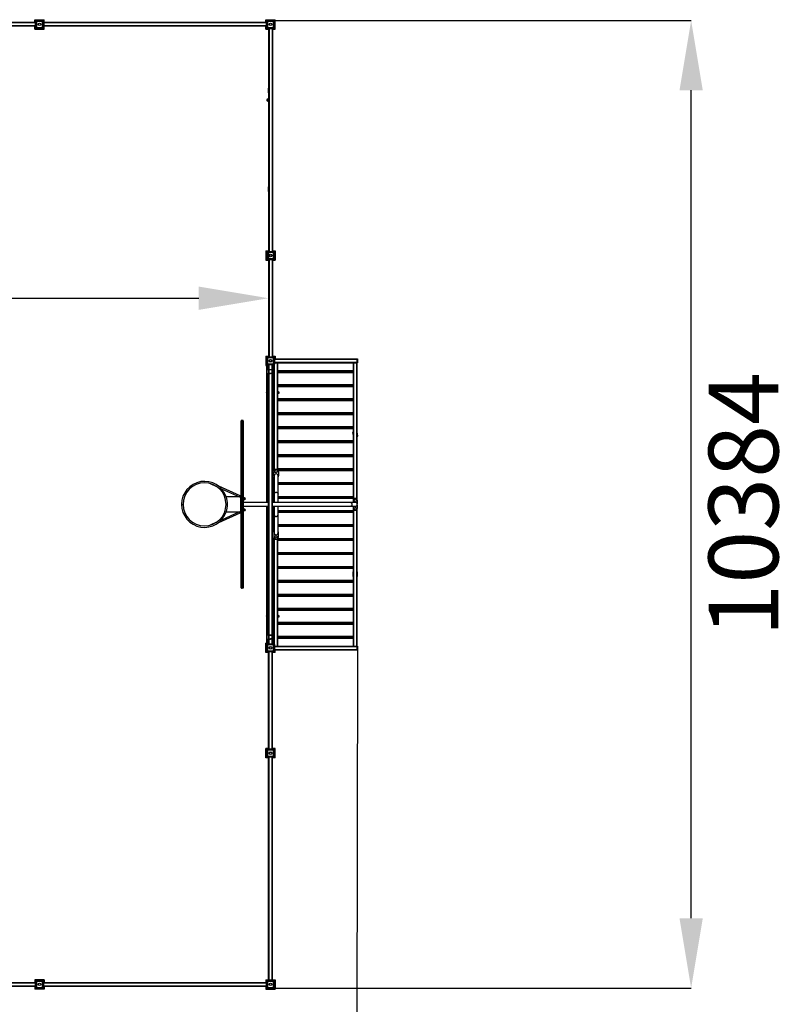
# Model space of a CAD drawing. Units: millimetres. Extents: x 2500 to 50022, y 2888 to 43299.
# Drawn here: x 34359 to 42623, y 32735 to 43299 of the extents above; entities that cross this region are included whole.
import ezdxf

# ---------------------------------------------------------------- set-up
doc = ezdxf.new("R2010")
doc.units = ezdxf.units.MM
doc.header["$LTSCALE"] = 250
doc.header["$PDSIZE"] = -1
doc.linetypes.add('SLD-Сплошная', pattern=[0])
doc.layers.add('ПРИМЕЧАНИЯ', color=7, linetype='SLD-Сплошная')
doc.styles.add('SLDTEXTSTYLE2', font='isocpeui_0.ttf')
doc.dimstyles.new('SLDDIMSTYLE2', dxfattribs={"dimtxt": 750, "dimasz": 750, "dimexe": 0, "dimexo": 0.0625, "dimgap": 187.5, "dimtad": 2, "dimdec": 0, "dimrnd": 1e-09, "dimzin": 12, "dimdsep": 46, "dimtxsty": 'SLDTEXTSTYLE2', "dimsah": 1, "dimcen": 0.09, "dimadec": 0, "dimazin": 3, "dimtfac": 1, "dimtdec": 3, "dimtofl": 0, "dimtmove": 0, "dimatfit": 3, "dimfxl": 1, "dimfrac": 2, "dimtolj": 1, "dimtzin": 12, "dimarcsym": 0})

# ---------------------------------------------------------------- blocks, each defined once
blk = doc.blocks.new('_D_3')
at = {"layer": 'Defpoints', "color": 0, "transparency": 16777216}
for p in [(17232, 40813), (37032, 40813), (37032, 40310)]:
    blk.add_point(p, dxfattribs=at)
at = {"layer": 'ПРИМЕЧАНИЯ', "color": 0, "lineweight": -2, "transparency": 16777216}
for p, q in [((17232, 40813), (17232, 40310)), ((37032, 40813), (37032, 40310)), ((17982, 40310), (36282, 40310))]:
    blk.add_line(p, q, dxfattribs=at)
at = {"layer": 'ПРИМЕЧАНИЯ', "color": 0, "transparency": 16777216}
for points in [[(17982, 40435), (17982, 40185), (17232, 40310)], [(36282, 40435), (36282, 40185), (37032, 40310)]]:
    blk.add_solid(points, dxfattribs=at)
at = {"layer": 'ПРИМЕЧАНИЯ', "color": 0, "transparency": 16777216, "insert": (27132, 40123), "char_height": 750, "attachment_point": 2, "style": 'SLDTEXTSTYLE2'}
blk.add_mtext('\\A1;19800', dxfattribs=at)
blk = doc.blocks.new('*D7')
at = {"layer": 'Defpoints', "color": 0, "transparency": 16777216}
for p in [(16279, 36572), (37985, 36546), (16269, 27964)]:
    blk.add_point(p, dxfattribs=at)
at = {"layer": 'ПРИМЕЧАНИЯ', "color": 0, "lineweight": -2, "transparency": 16777216}
for p, q in [((16279, 36572), (16269, 27964)), ((37985, 36546), (37975, 27938)), ((37225, 27939), (17019, 27963))]:
    blk.add_line(p, q, dxfattribs=at)
at = {"layer": 'ПРИМЕЧАНИЯ', "color": 0, "transparency": 16777216}
for points in [[(17019, 28088), (17019, 27838), (16269, 27964)], [(37225, 28064), (37225, 27814), (37975, 27938)]]:
    blk.add_solid(points, dxfattribs=at)
at = {"layer": 'ПРИМЕЧАНИЯ', "color": 0, "transparency": 16777216, "insert": (27121, 27384), "char_height": 750, "attachment_point": 5, "rotation": 359.9314, "style": 'SLDTEXTSTYLE2'}
blk.add_mtext('\\A1;21706', dxfattribs=at)
blk = doc.blocks.new('*D8')
at = {"layer": 'Defpoints', "color": 0, "transparency": 16777216}
for p in [(37017, 43291), (41569, 43291), (37017, 32907)]:
    blk.add_point(p, dxfattribs=at)
at = {"layer": 'ПРИМЕЧАНИЯ', "color": 0, "lineweight": -2, "transparency": 16777216}
for p, q in [((37017, 43291), (41569, 43291)), ((41569, 33657), (41569, 42541)), ((37017, 32907), (41569, 32907))]:
    blk.add_line(p, q, dxfattribs=at)
at = {"layer": 'ПРИМЕЧАНИЯ', "color": 0, "transparency": 16777216}
for points in [[(41444, 42541), (41694, 42541), (41569, 43291)], [(41444, 33657), (41694, 33657), (41569, 32907)]]:
    blk.add_solid(points, dxfattribs=at)
at = {"layer": 'ПРИМЕЧАНИЯ', "color": 0, "transparency": 16777216, "insert": (42131, 38099), "char_height": 750, "attachment_point": 5, "rotation": 90, "style": 'SLDTEXTSTYLE2'}
blk.add_mtext('\\A1;10384', dxfattribs=at)

msp = doc.modelspace()

# ---------------------------------------------------------------- linework, layer by layer
at = {"color": 7, "linetype": 'SLD-Сплошная', "lineweight": 25}
for p, q in [((34528.4, 43268.6), (32136.4, 43268.6)), ((34528.4, 43264.9), (32136.4, 43264.9)), ((34528.4, 43232.4), (32136.4, 43232.4)), ((34528.4, 43228.6), (32136.4, 43228.6)), ((34522.4, 43298.6), (34622.4, 43298.6)), ((34522.4, 43268.6), (34522.4, 43298.6)), ((34522.4, 43198.6), (34522.4, 43228.6)), ((34528.4, 43273.6), (34530.4, 43273.6)), ((34528.4, 43273.6), (34528.4, 43223.6)), ((34528.4, 43223.6), (34530.4, 43223.6)), ((34530.4, 43213.6), (34530.4, 43283.6)), ((34530.4, 43283.6), (34540.4, 43280.6)), ((34530.4, 43213.6), (34540.4, 43216.6)), ((34540.4, 43280.6), (34537.4, 43290.6)), ((34537.4, 43290.6), (34607.4, 43290.6)), ((34537.4, 43206.6), (34540.4, 43216.6)), ((34540.4, 43280.6), (34540.4, 43216.6)), ((34604.4, 43280.6), (34540.4, 43280.6)), ((34540.4, 43216.6), (34604.4, 43216.6)), ((34604.4, 43280.6), (34607.4, 43290.6)), ((34604.4, 43280.6), (34614.4, 43283.6)), ((34604.4, 43216.6), (34604.4, 43280.6)), ((34604.4, 43216.6), (34614.4, 43213.6)), ((34607.4, 43206.6), (34604.4, 43216.6)), ((34614.4, 43283.6), (34614.4, 43213.6)), ((34614.4, 43273.6), (34616.4, 43273.6)), ((34614.4, 43223.6), (34616.4, 43223.6)), ((34616.4, 43273.6), (34616.4, 43223.6)), ((37008.4, 43268.6), (34616.4, 43268.6)), ((37008.4, 43264.9), (34616.4, 43264.9)), ((37008.4, 43232.4), (34616.4, 43232.4)), ((37008.4, 43228.6), (34616.4, 43228.6)), ((34622.4, 43268.6), (34622.4, 43298.6)), ((34622.4, 43198.6), (34622.4, 43228.6)), ((37002.4, 43298.6), (37102.4, 43298.6)), ((37002.4, 43268.6), (37002.4, 43298.6)), ((37002.4, 43198.6), (37002.4, 43228.6)), ((37008.4, 43273.6), (37008.4, 43223.6)), ((37008.4, 43273.6), (37010.4, 43273.6)), ((37008.4, 43223.6), (37010.4, 43223.6)), ((37010.4, 43213.6), (37010.4, 43283.6)), ((37010.4, 43283.6), (37020.4, 43280.6)), ((37010.4, 43213.6), (37020.4, 43216.6)), ((37020.4, 43280.6), (37017.4, 43290.6)), ((37017.4, 43290.6), (37087.4, 43290.6)), ((37017.4, 43206.6), (37020.4, 43216.6)), ((37020.4, 43280.6), (37020.4, 43216.6)), ((37084.4, 43280.6), (37020.4, 43280.6)), ((37020.4, 43216.6), (37084.4, 43216.6)), ((37084.4, 43280.6), (37087.4, 43290.6)), ((37084.4, 43280.6), (37094.4, 43283.6)), ((37084.4, 43216.6), (37084.4, 43280.6)), ((37084.4, 43216.6), (37094.4, 43213.6)), ((37087.4, 43206.6), (37084.4, 43216.6)), ((37094.4, 43283.6), (37094.4, 43213.6)), ((37102.4, 43198.6), (37102.4, 43298.6)), ((34522.4, 43198.6), (34622.4, 43198.6)), ((34607.4, 43206.6), (34537.4, 43206.6)), ((37002.4, 43198.6), (37032.4, 43198.6)), ((37087.4, 43206.6), (37017.4, 43206.6)), ((37027.4, 43204.6), (37027.4, 43206.6)), ((37027.4, 43204.6), (37077.4, 43204.6)), ((37032.4, 43204.6), (37032.4, 40812.6)), ((37036.2, 43204.6), (37036.2, 40812.6)), ((37068.7, 43204.6), (37068.7, 40812.6)), ((37072.4, 43204.6), (37072.4, 40812.6)), ((37072.4, 43198.6), (37102.4, 43198.6)), ((37077.4, 43204.6), (37077.4, 43206.6)), ((37027.4, 42563.6), (37027.4, 42513.6)), ((37032.4, 42563.6), (37027.4, 42563.6)), ((37027.4, 42513.6), (37032.4, 42513.6)), ((37077.4, 42563.6), (37072.4, 42563.6)), ((37072.4, 42513.6), (37077.4, 42513.6)), ((37077.4, 42513.6), (37077.4, 42563.6)), ((37027.4, 41503.6), (37027.4, 41453.6)), ((37032.4, 41503.6), (37027.4, 41503.6)), ((37027.4, 41453.6), (37032.4, 41453.6)), ((37077.4, 41503.6), (37072.4, 41503.6)), ((37072.4, 41453.6), (37077.4, 41453.6)), ((37077.4, 41453.6), (37077.4, 41503.6)), ((37002.4, 40818.6), (37002.4, 40718.6)), ((37002.4, 40818.6), (37032.4, 40818.6)), ((37010.4, 40733.6), (37010.4, 40803.6)), ((37010.4, 40803.6), (37020.4, 40800.6)), ((37017.4, 40810.6), (37087.4, 40810.6)), ((37017.4, 40810.6), (37020.4, 40800.6)), ((37020.4, 40800.6), (37020.4, 40736.6)), ((37084.4, 40800.6), (37020.4, 40800.6)), ((37027.4, 40810.6), (37027.4, 40812.6)), ((37027.4, 40812.6), (37077.4, 40812.6)), ((37072.4, 40818.6), (37102.4, 40818.6)), ((37077.4, 40810.6), (37077.4, 40812.6)), ((37087.4, 40810.6), (37084.4, 40800.6)), ((37084.4, 40800.6), (37094.4, 40803.6)), ((37084.4, 40736.6), (37084.4, 40800.6)), ((37094.4, 40803.6), (37094.4, 40733.6)), ((37102.4, 40818.6), (37102.4, 40718.6)), ((37002.4, 40718.6), (37032.4, 40718.6)), ((37010.4, 40733.6), (37020.4, 40736.6)), ((37020.4, 40736.6), (37017.4, 40726.6)), ((37087.4, 40726.6), (37017.4, 40726.6)), ((37020.4, 40736.6), (37084.4, 40736.6)), ((37027.4, 40724.6), (37027.4, 40726.6)), ((37027.4, 40724.6), (37077.4, 40724.6)), ((37032.4, 40724.6), (37032.4, 39682.6)), ((37036.2, 40724.6), (37036.2, 39682.6)), ((37068.7, 40724.6), (37068.7, 39682.6)), ((37072.4, 40724.6), (37072.4, 39682.6)), ((37072.4, 40718.6), (37102.4, 40718.6)), ((37077.4, 40724.6), (37077.4, 40726.6)), ((37084.4, 40736.6), (37087.4, 40726.6)), ((37084.4, 40736.6), (37094.4, 40733.6)), ((37002.4, 39688.6), (37032.4, 39688.6)), ((37002.4, 39688.6), (37002.4, 39588.6)), ((37010.4, 39673.6), (37020.4, 39670.6)), ((37010.4, 39603.6), (37010.4, 39673.6)), ((37017.4, 39680.6), (37020.4, 39670.6)), ((37017.4, 39680.6), (37087.4, 39680.6)), ((37020.4, 39670.6), (37020.4, 39606.6)), ((37084.4, 39670.6), (37020.4, 39670.6)), ((37027.4, 39682.6), (37077.4, 39682.6)), ((37027.4, 39680.6), (37027.4, 39682.6)), ((37072.4, 39688.6), (37102.4, 39688.6)), ((37077.4, 39680.6), (37077.4, 39682.6)), ((37087.4, 39680.6), (37084.4, 39670.6)), ((37084.4, 39670.6), (37094.4, 39673.6)), ((37084.4, 39606.6), (37084.4, 39670.6)), ((37094.4, 39673.6), (37094.4, 39603.6)), ((37094.4, 39658.6), (37982.4, 39658.6)), ((37094.4, 39654.9), (37982.4, 39654.9)), ((37094.4, 39622.4), (37982.4, 39622.4)), ((37094.4, 39618.6), (37096.2, 39618.6)), ((37096.2, 39618.6), (37128.7, 39618.6)), ((37096.2, 38467.6), (37096.2, 39618.6)), ((37102.4, 39688.6), (37102.4, 39658.6)), ((37128.7, 39618.6), (37132.4, 39618.6)), ((37128.7, 38467.6), (37128.7, 39618.6)), ((37132.4, 38463.6), (37132.4, 39618.6)), ((37132.4, 39618.6), (37942.4, 39618.6)), ((37942.4, 38142.6), (37942.4, 39618.6)), ((37942.4, 39618.6), (37946.2, 39618.6)), ((37946.2, 39618.6), (37978.7, 39618.6)), ((37946.2, 38154.3), (37946.2, 39618.6)), ((37978.7, 39618.6), (37982.4, 39618.6)), ((37978.7, 38154.3), (37978.7, 39618.6)), ((37980.4, 39651.6), (37980.4, 39625.6)), ((37980.4, 39651.6), (37984.7, 39651.6)), ((37980.4, 39625.6), (37984.7, 39625.6)), ((37982.4, 39658.6), (37984.7, 39658.6)), ((37982.4, 39658.6), (37982.4, 39654.9)), ((37982.4, 39654.9), (37982.4, 39622.4)), ((37982.4, 39622.4), (37982.4, 39618.6)), ((37982.4, 39618.6), (37984.7, 39618.6)), ((37982.4, 38142.6), (37982.4, 39618.6)), ((37984.7, 39658.6), (37984.7, 39651.6)), ((37984.7, 39651.6), (37984.7, 39625.6)), ((37984.7, 39651.6), (37985.4, 39651.6)), ((37984.7, 39625.6), (37984.7, 39618.6)), ((37984.7, 39625.6), (37985.4, 39625.6)), ((37985.4, 39657.9), (37985.4, 39651.6)), ((37985.4, 39651.6), (37985.4, 39625.6)), ((37985.4, 39625.6), (37985.4, 39619.3)), ((37002.4, 39588.6), (37012.4, 39588.6)), ((37010.4, 39603.6), (37020.4, 39606.6)), ((37012.4, 39592.6), (37012.4, 39590.6)), ((37012.4, 39592.6), (37016.2, 39592.6)), ((37012.4, 39590.6), (37016.2, 39590.6)), ((37012.4, 38119.6), (37012.4, 39590.6)), ((37016.2, 39592.6), (37016.2, 39590.6)), ((37016.2, 39592.6), (37027.4, 39592.6)), ((37016.2, 39590.6), (37032.4, 39590.6)), ((37016.2, 38119.6), (37016.2, 39590.6)), ((37020.4, 39606.6), (37017.4, 39596.6)), ((37087.4, 39596.6), (37017.4, 39596.6)), ((37020.4, 39606.6), (37084.4, 39606.6)), ((37027.4, 39596.6), (37027.4, 39594.6)), ((37077.4, 39594.6), (37027.4, 39594.6)), ((37027.4, 39594.6), (37027.4, 39592.6)), ((37027.4, 39592.6), (37032.4, 39592.6)), ((37032.4, 39543.6), (37032.4, 39594.6)), ((37032.4, 39539.9), (37032.4, 39543.6)), ((37036.2, 39543.6), (37032.4, 39543.6)), ((37032.4, 39539.9), (37032.4, 39536.6)), ((37032.4, 39536.6), (37033.1, 39536.6)), ((37032.4, 39536.6), (37032.4, 39510.6)), ((37032.4, 39510.6), (37032.4, 39507.4)), ((37032.4, 39510.6), (37033.1, 39510.6)), ((37033.1, 39536.6), (37033.1, 39510.6)), ((37033.1, 39536.6), (37037.4, 39536.6)), ((37033.1, 39510.6), (37037.4, 39510.6)), ((37036.2, 39543.6), (37036.2, 39594.6)), ((37039.4, 39543.6), (37036.2, 39543.6)), ((37039.4, 39543.6), (37039.4, 39542.9)), ((37065.4, 39543.6), (37039.4, 39543.6)), ((37039.4, 39542.9), (37039.4, 39538.6)), ((37065.4, 39542.9), (37039.4, 39542.9)), ((37068.7, 39543.6), (37065.4, 39543.6)), ((37065.4, 39543.6), (37065.4, 39542.9)), ((37065.4, 39542.9), (37065.4, 39538.6)), ((37071.7, 39536.6), (37067.4, 39536.6)), ((37071.7, 39510.6), (37067.4, 39510.6)), ((37068.7, 39543.6), (37068.7, 39594.6)), ((37072.4, 39543.6), (37068.7, 39543.6)), ((37071.7, 39510.6), (37071.7, 39536.6)), ((37072.4, 39536.6), (37071.7, 39536.6)), ((37072.4, 39510.6), (37071.7, 39510.6)), ((37072.4, 39543.6), (37072.4, 39594.6)), ((37072.4, 39592.6), (37077.4, 39592.6)), ((37072.4, 39590.6), (37088.7, 39590.6)), ((37072.4, 39539.9), (37072.4, 39543.6)), ((37072.4, 39536.6), (37072.4, 39539.9)), ((37072.4, 39510.6), (37072.4, 39536.6)), ((37072.4, 39507.4), (37072.4, 39510.6)), ((37077.4, 39596.6), (37077.4, 39594.6)), ((37077.4, 39594.6), (37077.4, 39592.6)), ((37077.4, 39592.6), (37088.7, 39592.6)), ((37084.4, 39606.6), (37087.4, 39596.6)), ((37084.4, 39606.6), (37094.4, 39603.6)), ((37088.7, 39592.6), (37088.7, 39590.6)), ((37088.7, 39592.6), (37092.4, 39592.6)), ((37088.7, 39590.6), (37092.4, 39590.6)), ((37088.7, 38456.4), (37088.7, 39590.6)), ((37092.4, 38463.6), (37092.4, 39598.7)), ((37092.4, 39592.6), (37092.4, 39590.6)), ((37092.4, 38463.6), (37092.4, 39590.6)), ((37132.4, 39533.6), (37942.4, 39533.6)), ((37132.4, 39530.6), (37942.4, 39530.6)), ((37132.4, 39516.6), (37942.4, 39516.6)), ((37132.4, 39513.6), (37942.4, 39513.6)), ((37032.4, 39503.6), (37032.4, 39507.4)), ((37032.4, 36693.6), (37032.4, 39503.6)), ((37032.4, 39503.6), (37036.2, 39503.6)), ((37036.2, 36693.6), (37036.2, 39503.6)), ((37036.2, 39503.6), (37039.4, 39503.6)), ((37039.4, 39504.3), (37039.4, 39508.6)), ((37039.4, 39504.3), (37052.4, 39504.3)), ((37039.4, 39503.6), (37039.4, 39504.3)), ((37039.4, 39503.6), (37052.4, 39503.6)), ((37052.4, 39504.3), (37052.4, 39508.6)), ((37065.4, 39504.3), (37052.4, 39504.3)), ((37052.4, 39503.6), (37052.4, 39504.3)), ((37065.4, 39503.6), (37052.4, 39503.6)), ((37065.4, 39504.3), (37065.4, 39508.6)), ((37065.4, 39503.6), (37065.4, 39504.3)), ((37065.4, 39503.6), (37068.7, 39503.6)), ((37068.7, 36693.6), (37068.7, 39503.6)), ((37068.7, 39503.6), (37072.4, 39503.6)), ((37072.4, 39503.6), (37072.4, 39507.4)), ((37072.4, 36693.6), (37072.4, 39503.6)), ((37012, 39310.6), (37011.4, 39310.6)), ((37011.4, 39286.6), (37011.4, 39310.6)), ((37012, 39310.6), (37012, 39310.6)), ((37012, 39286.6), (37012, 39310.6)), ((37132.4, 39383.6), (37942.4, 39383.6)), ((37132.4, 39380.6), (37942.4, 39380.6)), ((37132.4, 39366.6), (37942.4, 39366.6)), ((37132.4, 39363.6), (37942.4, 39363.6)), ((37135.1, 39308.4), (37132.4, 39308.4)), ((37135.1, 39304), (37132.4, 39304)), ((37135.9, 39307.1), (37135.1, 39308.4)), ((37135.9, 39306.2), (37135.9, 39307.1)), ((37135.9, 39299.1), (37135.9, 39306.2)), ((37135.9, 39291.5), (37135.9, 39299.1)), ((37138.4, 39306.1), (37136.2, 39306.1)), ((37136.2, 39306.1), (37136.2, 39291.1)), ((37138.4, 39291.1), (37138.4, 39306.1)), ((37011.4, 39286.6), (37012, 39286.6)), ((37012, 39286.6), (37012, 39286.6)), ((37135.1, 39294.2), (37132.4, 39294.2)), ((37135.1, 39288.8), (37132.4, 39288.8)), ((37132.4, 39233.6), (37942.4, 39233.6)), ((37132.4, 39230.6), (37942.4, 39230.6)), ((37132.4, 39216.6), (37942.4, 39216.6)), ((37132.4, 39213.6), (37942.4, 39213.6)), ((37135.1, 39288.8), (37135.3, 39289.1)), ((37135.3, 39289.1), (37135.9, 39290.1)), ((37135.9, 39290.1), (37135.9, 39291.5)), ((37136.2, 39291.1), (37138.4, 39291.1)), ((36737.4, 38978.6), (36737.4, 38993.6)), ((36742.4, 38998.6), (36742.4, 38978.6)), ((36753.4, 38998.6), (36742.4, 38998.6)), ((36753.4, 38978.6), (36753.4, 38998.6)), ((36758.4, 38993.6), (36758.4, 38978.6)), ((37132.4, 39083.6), (37942.4, 39083.6)), ((37132.4, 39080.6), (37942.4, 39080.6)), ((37132.4, 39066.6), (37942.4, 39066.6)), ((37132.4, 39063.6), (37942.4, 39063.6)), ((36737.4, 37218.6), (36737.4, 38978.6)), ((36742.4, 38978.6), (36737.4, 38978.6)), ((36742.4, 38978.6), (36742.4, 37218.6)), ((36753.4, 38978.6), (36742.4, 38978.6)), ((36753.4, 37218.6), (36753.4, 38978.6)), ((36758.4, 38978.6), (36753.4, 38978.6)), ((36758.4, 38978.6), (36758.4, 37218.6)), ((37132.4, 38933.6), (37942.4, 38933.6)), ((37132.4, 38930.6), (37942.4, 38930.6)), ((37132.4, 38916.6), (37942.4, 38916.6)), ((37132.4, 38913.6), (37942.4, 38913.6)), ((37991.7, 38828.8), (37982.4, 38877.1)), ((37132.4, 38783.6), (37942.4, 38783.6)), ((37132.4, 38780.6), (37942.4, 38780.6)), ((37942.4, 38870.2), (37933.1, 38868.5)), ((37933.1, 38868.5), (37942.4, 38820.2)), ((37982.4, 38827), (37991.7, 38828.8)), ((37132.4, 38766.6), (37942.4, 38766.6)), ((37132.4, 38763.6), (37942.4, 38763.6)), ((37132.4, 38633.6), (37942.4, 38633.6)), ((37132.4, 38630.6), (37942.4, 38630.6)), ((37132.4, 38616.6), (37942.4, 38616.6)), ((37132.4, 38613.6), (37942.4, 38613.6)), ((37132.4, 38483.6), (37942.4, 38483.6)), ((37132.4, 38480.6), (37942.4, 38480.6)), ((37132.4, 38466.6), (37942.4, 38466.6)), ((37132.4, 38463.6), (37942.4, 38463.6)), ((37087.4, 38403.6), (37087.4, 38448.6)), ((37088.7, 38119.6), (37088.7, 38395.8)), ((37091.4, 38403.6), (37091.4, 38208.4)), ((37133.4, 38208.4), (37133.4, 38403.6)), ((37137.4, 38448.6), (37137.4, 38403.6)), ((36403.8, 38321.7), (36472.2, 38290.6)), ((36726.3, 38188.3), (36496.4, 38292.8)), ((36524.7, 38266.7), (36718.6, 38178.6)), ((37133.4, 38333.6), (37942.4, 38333.6)), ((37133.4, 38330.6), (37942.4, 38330.6)), ((37133.4, 38316.6), (37942.4, 38316.6)), ((37133.4, 38313.6), (37942.4, 38313.6)), ((36734.4, 38178.6), (36577.4, 38178.6)), ((36734.4, 38018.6), (36734.4, 38178.6)), ((36734.4, 38178.6), (36737.4, 38178.6)), ((36758.4, 38178.6), (36762.4, 38178.6)), ((36758.4, 38168.6), (36762.4, 38168.6)), ((36762.4, 38168.6), (36762.4, 38178.6)), ((36762.4, 38028.6), (36762.4, 38168.6)), ((36764.9, 38166.9), (36762.4, 38166.2)), ((36762.4, 38151), (36764.9, 38150.1)), ((36765.1, 38167.4), (36764.9, 38167.1)), ((36764.9, 38166.9), (36764.9, 38167.1)), ((36764.9, 38161), (36764.9, 38166.9)), ((36764.9, 38152.7), (36764.9, 38161)), ((36764.9, 38150.1), (36764.9, 38152.7)), ((36764.9, 38150.1), (36765.1, 38149.8)), ((36765.3, 38167.9), (36765.1, 38167.4)), ((36765.1, 38149.8), (36765.3, 38149.4)), ((36765.3, 38167.9), (36765.7, 38168.4)), ((36765.3, 38149.4), (36765.7, 38148.9)), ((36772.1, 38168.4), (36765.7, 38168.4)), ((36772.1, 38168.1), (36765.7, 38168.1)), ((36772.1, 38165.7), (36765.7, 38165.7)), ((36772.1, 38156.2), (36765.7, 38156.2)), ((36765.7, 38148.9), (36765.7, 38149.2)), ((36772.1, 38149.2), (36765.7, 38149.2)), ((36772.1, 38148.9), (36765.7, 38148.9)), ((36772.1, 38168.4), (36772.5, 38167.9)), ((36772.1, 38148.9), (36772.5, 38149.4)), ((36772.1, 38149.2), (36772.1, 38148.9)), ((36772.7, 38167.4), (36772.5, 38167.9)), ((36772.5, 38149.4), (36772.7, 38149.8)), ((36772.9, 38167.1), (36772.7, 38167.4)), ((36772.7, 38149.8), (36772.9, 38150.1)), ((36772.9, 38166.9), (36772.9, 38167.1)), ((36772.9, 38161), (36772.9, 38166.9)), ((36772.9, 38152.7), (36772.9, 38161)), ((36772.9, 38150.1), (36772.9, 38152.7)), ((36775.4, 38166.1), (36773.2, 38166.1)), ((36773.2, 38166.1), (36773.2, 38151.1)), ((36773.2, 38151.1), (36775.4, 38151.1)), ((36775.4, 38151.1), (36775.4, 38166.1)), ((37091.4, 38208.4), (37091.4, 38119.6)), ((37133.4, 38119.6), (37133.4, 38208.4)), ((37133.4, 38183.6), (37942.4, 38183.6)), ((37133.4, 38180.6), (37942.4, 38180.6)), ((37133.4, 38166.6), (37942.4, 38166.6)), ((37133.4, 38163.6), (37942.4, 38163.6)), ((37942.4, 38119.6), (37942.4, 38142.6)), ((37982.4, 38142.6), (37982.4, 38105)), ((36096.7, 38098.6), (36112.7, 38098.6)), ((36590.7, 38098.6), (36574.7, 38098.6)), ((37032.4, 38119.6), (36762.4, 38119.6)), ((36762.4, 38077.6), (37032.4, 38077.6)), ((36764.9, 38047.1), (36762.4, 38046.2)), ((36762.4, 38031), (36764.9, 38030.4)), ((36765.1, 38047.4), (36764.9, 38047.1)), ((36764.9, 38044.6), (36764.9, 38047.1)), ((36764.9, 38036.3), (36764.9, 38044.6)), ((36764.9, 38030.4), (36764.9, 38036.3)), ((36765.4, 38047.9), (36765.1, 38047.4)), ((36765.7, 38048.4), (36765.4, 38047.9)), ((36765.7, 38048.1), (36765.7, 38048.4)), ((36772.1, 38048.4), (36765.7, 38048.4)), ((36772.1, 38048.1), (36765.7, 38048.1)), ((36772.1, 38041.1), (36765.7, 38041.1)), ((36772.1, 38031.6), (36765.7, 38031.6)), ((36772.1, 38048.4), (36772.1, 38048.1)), ((36772.4, 38047.9), (36772.1, 38048.4)), ((36772.7, 38047.4), (36772.4, 38047.9)), ((36772.9, 38047.1), (36772.7, 38047.4)), ((36772.9, 38044.6), (36772.9, 38047.1)), ((36772.9, 38036.3), (36772.9, 38044.6)), ((36772.9, 38030.4), (36772.9, 38036.3)), ((36775.4, 38046.1), (36773.2, 38046.1)), ((36773.2, 38046.1), (36773.2, 38031.1)), ((36773.2, 38031.1), (36775.4, 38031.1)), ((36775.4, 38031.1), (36775.4, 38046.1)), ((37012.4, 36606.6), (37012.4, 38077.6)), ((37016.2, 36606.6), (37016.2, 38077.6)), ((37913.4, 38119.6), (37072.4, 38119.6)), ((37072.4, 38077.6), (37913.4, 38077.6)), ((37088.7, 37801.4), (37088.7, 38077.6)), ((37091.4, 38077.6), (37091.4, 37988.8)), ((37133.4, 37988.8), (37133.4, 38077.6)), ((37133.4, 38033.6), (37942.4, 38033.6)), ((37962.4, 38119.6), (37913.4, 38119.6)), ((37913.4, 38077.6), (37962.4, 38077.6)), ((37942.4, 38054.6), (37942.4, 38077.6)), ((37942.4, 36578.6), (37942.4, 38054.6)), ((37946.2, 36578.6), (37946.2, 38043)), ((37978.7, 36578.6), (37978.7, 38043)), ((37982.4, 38092.2), (37982.4, 38054.6)), ((37982.4, 36578.6), (37982.4, 38054.6)), ((36496.4, 37904.5), (36726.3, 38008.9)), ((36718.6, 38018.6), (36524.7, 37930.5)), ((36577.4, 38018.6), (36734.4, 38018.6)), ((36737.4, 38018.6), (36734.4, 38018.6)), ((36758.4, 38028.6), (36762.4, 38028.6)), ((36758.4, 38018.6), (36762.4, 38018.6)), ((36762.4, 38018.6), (36762.4, 38028.6)), ((36764.9, 38030.1), (36764.9, 38030.4)), ((36764.9, 38030.1), (36765.1, 38029.8)), ((36765.1, 38029.8), (36765.4, 38029.3)), ((36765.7, 38028.9), (36765.4, 38029.3)), ((36772.1, 38029.2), (36765.7, 38029.2)), ((36772.1, 38028.9), (36765.7, 38028.9)), ((36772.4, 38029.3), (36772.1, 38028.9)), ((36772.4, 38029.3), (36772.7, 38029.8)), ((36772.7, 38029.8), (36772.9, 38030.1)), ((36772.9, 38030.1), (36772.9, 38030.4)), ((37091.4, 37988.8), (37091.4, 37793.6)), ((37133.4, 38030.6), (37942.4, 38030.6)), ((37133.4, 38016.6), (37942.4, 38016.6)), ((37133.4, 38013.6), (37942.4, 38013.6)), ((37133.4, 37793.6), (37133.4, 37988.8)), ((36472.2, 37906.7), (36403.8, 37875.6)), ((37133.4, 37883.6), (37942.4, 37883.6)), ((37133.4, 37880.6), (37942.4, 37880.6)), ((37133.4, 37866.6), (37942.4, 37866.6)), ((37133.4, 37863.6), (37942.4, 37863.6)), ((37087.4, 37793.6), (37087.4, 37748.6)), ((37088.7, 36606.6), (37088.7, 37740.8)), ((37092.4, 36606.6), (37092.4, 37733.6)), ((37092.4, 36598.5), (37092.4, 37733.6)), ((37096.2, 36578.6), (37096.2, 37729.6)), ((37128.7, 36578.6), (37128.7, 37729.6)), ((37132.4, 36578.6), (37132.4, 37733.6)), ((37132.4, 37733.6), (37942.4, 37733.6)), ((37132.4, 37730.6), (37942.4, 37730.6)), ((37132.4, 37716.6), (37942.4, 37716.6)), ((37137.4, 37748.6), (37137.4, 37793.6)), ((37132.4, 37713.6), (37942.4, 37713.6)), ((37132.4, 37583.6), (37942.4, 37583.6)), ((37132.4, 37580.6), (37942.4, 37580.6)), ((37132.4, 37566.6), (37942.4, 37566.6)), ((37132.4, 37563.6), (37942.4, 37563.6)), ((37132.4, 37433.6), (37942.4, 37433.6)), ((37132.4, 37430.6), (37942.4, 37430.6)), ((37132.4, 37416.6), (37942.4, 37416.6)), ((37132.4, 37413.6), (37942.4, 37413.6)), ((37942.4, 37373.6), (37937.4, 37373.6)), ((37937.4, 37373.6), (37937.4, 37323.6)), ((37937.4, 37323.6), (37942.4, 37323.6)), ((37987.4, 37373.6), (37982.4, 37373.6)), ((37982.4, 37323.6), (37987.4, 37323.6)), ((37987.4, 37323.6), (37987.4, 37373.6)), ((36737.4, 37203.6), (36737.4, 37218.6)), ((36742.4, 37218.6), (36737.4, 37218.6)), ((36742.4, 37218.6), (36742.4, 37198.6)), ((36753.4, 37218.6), (36742.4, 37218.6)), ((36753.4, 37198.6), (36742.4, 37198.6)), ((36753.4, 37198.6), (36753.4, 37218.6)), ((36758.4, 37218.6), (36753.4, 37218.6)), ((36758.4, 37218.6), (36758.4, 37203.6)), ((37132.4, 37283.6), (37942.4, 37283.6)), ((37132.4, 37280.6), (37942.4, 37280.6)), ((37132.4, 37266.6), (37942.4, 37266.6)), ((37132.4, 37263.6), (37942.4, 37263.6)), ((37132.4, 37133.6), (37942.4, 37133.6)), ((37132.4, 37130.6), (37942.4, 37130.6)), ((37132.4, 37116.6), (37942.4, 37116.6)), ((37132.4, 37113.6), (37942.4, 37113.6)), ((37132.4, 36983.6), (37942.4, 36983.6)), ((37132.4, 36980.6), (37942.4, 36980.6)), ((37012, 36910.6), (37011.4, 36910.6)), ((37011.4, 36904.1), (37011.4, 36910.6)), ((37011.4, 36886.6), (37011.4, 36904.1)), ((37011.4, 36886.6), (37012, 36886.6)), ((37012, 36910.6), (37012, 36910.6)), ((37012, 36904.1), (37012, 36910.6)), ((37012, 36886.6), (37012, 36904.1)), ((37012, 36886.6), (37012, 36886.6)), ((37132.4, 36966.6), (37942.4, 36966.6)), ((37132.4, 36963.6), (37942.4, 36963.6)), ((37135.1, 36908.4), (37132.4, 36908.4)), ((37135.1, 36903.1), (37132.4, 36903.1)), ((37135.1, 36893.3), (37132.4, 36893.3)), ((37135.1, 36888.8), (37132.4, 36888.8)), ((37135.3, 36908.2), (37135.1, 36908.4)), ((37135.1, 36888.8), (37135.9, 36890.1)), ((37135.9, 36907.1), (37135.3, 36908.2)), ((37135.9, 36905.8), (37135.9, 36907.1)), ((37135.9, 36898.2), (37135.9, 36905.8)), ((37135.9, 36891.1), (37135.9, 36898.2)), ((37135.9, 36890.1), (37135.9, 36891.1)), ((37138.4, 36906.1), (37136.2, 36906.1)), ((37136.2, 36906.1), (37136.2, 36891.1)), ((37136.2, 36891.1), (37138.4, 36891.1)), ((37138.4, 36891.1), (37138.4, 36906.1)), ((37132.4, 36833.6), (37942.4, 36833.6)), ((37132.4, 36830.6), (37942.4, 36830.6)), ((37132.4, 36816.6), (37942.4, 36816.6)), ((37132.4, 36813.6), (37942.4, 36813.6)), ((37032.4, 36689.9), (37032.4, 36693.6)), ((37036.2, 36693.6), (37032.4, 36693.6)), ((37032.4, 36689.9), (37032.4, 36686.6)), ((37032.4, 36686.6), (37033.1, 36686.6)), ((37032.4, 36686.6), (37032.4, 36660.6)), ((37032.4, 36660.6), (37032.4, 36657.4)), ((37032.4, 36660.6), (37033.1, 36660.6)), ((37033.1, 36686.6), (37033.1, 36660.6)), ((37033.1, 36686.6), (37037.4, 36686.6)), ((37033.1, 36660.6), (37037.4, 36660.6)), ((37039.4, 36693.6), (37036.2, 36693.6)), ((37039.4, 36693.6), (37039.4, 36692.9)), ((37065.4, 36693.6), (37039.4, 36693.6)), ((37039.4, 36692.9), (37039.4, 36688.6)), ((37065.4, 36692.9), (37039.4, 36692.9)), ((37039.4, 36654.3), (37039.4, 36658.6)), ((37052.4, 36654.3), (37052.4, 36658.6)), ((37068.7, 36693.6), (37065.4, 36693.6)), ((37065.4, 36693.6), (37065.4, 36692.9)), ((37065.4, 36692.9), (37065.4, 36688.6)), ((37065.4, 36654.3), (37065.4, 36658.6)), ((37071.7, 36686.6), (37067.4, 36686.6)), ((37071.7, 36660.6), (37067.4, 36660.6)), ((37072.4, 36693.6), (37068.7, 36693.6)), ((37071.7, 36660.6), (37071.7, 36686.6)), ((37072.4, 36686.6), (37071.7, 36686.6)), ((37072.4, 36660.6), (37071.7, 36660.6)), ((37072.4, 36689.9), (37072.4, 36693.6)), ((37072.4, 36686.6), (37072.4, 36689.9)), ((37072.4, 36660.6), (37072.4, 36686.6)), ((37072.4, 36657.4), (37072.4, 36660.6)), ((37132.4, 36683.6), (37942.4, 36683.6)), ((37132.4, 36680.6), (37942.4, 36680.6)), ((37132.4, 36666.6), (37942.4, 36666.6)), ((37132.4, 36663.6), (37942.4, 36663.6)), ((37002.4, 36508.6), (37002.4, 36608.6)), ((37012.4, 36608.6), (37002.4, 36608.6)), ((37010.4, 36523.6), (37010.4, 36593.6)), ((37020.4, 36590.6), (37010.4, 36593.6)), ((37012.4, 36606.6), (37012.4, 36604.6)), ((37012.4, 36606.6), (37016.2, 36606.6)), ((37012.4, 36604.6), (37016.2, 36604.6)), ((37016.2, 36606.6), (37016.2, 36604.6)), ((37016.2, 36606.6), (37032.4, 36606.6)), ((37016.2, 36604.6), (37027.4, 36604.6)), ((37020.4, 36590.6), (37017.4, 36600.6)), ((37017.4, 36600.6), (37087.4, 36600.6)), ((37020.4, 36590.6), (37020.4, 36526.6)), ((37084.4, 36590.6), (37020.4, 36590.6)), ((37027.4, 36604.6), (37027.4, 36602.6)), ((37027.4, 36604.6), (37032.4, 36604.6)), ((37027.4, 36602.6), (37077.4, 36602.6)), ((37027.4, 36600.6), (37027.4, 36602.6)), ((37032.4, 36653.6), (37032.4, 36657.4)), ((37032.4, 36602.6), (37032.4, 36653.6)), ((37032.4, 36653.6), (37036.2, 36653.6)), ((37036.2, 36602.6), (37036.2, 36653.6)), ((37036.2, 36653.6), (37039.4, 36653.6)), ((37039.4, 36654.3), (37052.4, 36654.3)), ((37039.4, 36653.6), (37039.4, 36654.3)), ((37039.4, 36653.6), (37052.4, 36653.6)), ((37065.4, 36654.3), (37052.4, 36654.3)), ((37052.4, 36653.6), (37052.4, 36654.3)), ((37065.4, 36653.6), (37052.4, 36653.6)), ((37065.4, 36653.6), (37065.4, 36654.3)), ((37065.4, 36653.6), (37068.7, 36653.6)), ((37068.7, 36602.6), (37068.7, 36653.6)), ((37068.7, 36653.6), (37072.4, 36653.6)), ((37072.4, 36653.6), (37072.4, 36657.4)), ((37072.4, 36602.6), (37072.4, 36653.6)), ((37072.4, 36606.6), (37088.7, 36606.6)), ((37072.4, 36604.6), (37077.4, 36604.6)), ((37077.4, 36604.6), (37088.7, 36604.6)), ((37077.4, 36604.6), (37077.4, 36602.6)), ((37077.4, 36600.6), (37077.4, 36602.6)), ((37084.4, 36590.6), (37087.4, 36600.6)), ((37094.4, 36593.6), (37084.4, 36590.6)), ((37084.4, 36526.6), (37084.4, 36590.6)), ((37088.7, 36606.6), (37088.7, 36604.6)), ((37088.7, 36606.6), (37092.4, 36606.6)), ((37088.7, 36604.6), (37092.4, 36604.6)), ((37092.4, 36606.6), (37092.4, 36604.6)), ((37094.4, 36593.6), (37094.4, 36523.6)), ((37096.2, 36578.6), (37094.4, 36578.6)), ((37094.4, 36574.9), (37982.4, 36574.9)), ((37096.2, 36578.6), (37128.7, 36578.6)), ((37132.4, 36578.6), (37128.7, 36578.6)), ((37132.4, 36578.6), (37942.4, 36578.6)), ((37946.2, 36578.6), (37942.4, 36578.6)), ((37946.2, 36578.6), (37978.7, 36578.6)), ((37982.4, 36578.6), (37978.7, 36578.6)), ((37980.4, 36571.6), (37984.7, 36571.6)), ((37980.4, 36571.6), (37980.4, 36545.6)), ((37982.4, 36578.6), (37984.7, 36578.6)), ((37982.4, 36578.6), (37982.4, 36574.9)), ((37982.4, 36574.9), (37982.4, 36542.4)), ((37984.7, 36578.6), (37984.7, 36571.6)), ((37984.7, 36571.6), (37984.7, 36545.6)), ((37984.7, 36571.6), (37985.4, 36571.6)), ((37985.4, 36577.9), (37985.4, 36571.6)), ((37985.4, 36571.6), (37985.4, 36545.6)), ((37032.4, 36508.6), (37002.4, 36508.6)), ((37020.4, 36526.6), (37010.4, 36523.6)), ((37017.4, 36516.6), (37020.4, 36526.6)), ((37087.4, 36516.6), (37017.4, 36516.6)), ((37020.4, 36526.6), (37084.4, 36526.6)), ((37027.4, 36516.6), (37027.4, 36514.6)), ((37077.4, 36514.6), (37027.4, 36514.6)), ((37032.4, 35472.6), (37032.4, 36514.6)), ((37036.2, 35472.6), (37036.2, 36514.6)), ((37068.7, 35472.6), (37068.7, 36514.6)), ((37072.4, 35472.6), (37072.4, 36514.6)), ((37102.4, 36508.6), (37072.4, 36508.6)), ((37077.4, 36516.6), (37077.4, 36514.6)), ((37094.4, 36523.6), (37084.4, 36526.6)), ((37087.4, 36516.6), (37084.4, 36526.6)), ((37094.4, 36542.4), (37982.4, 36542.4)), ((37094.4, 36538.6), (37982.4, 36538.6)), ((37102.4, 36508.6), (37102.4, 36538.6)), ((37980.4, 36545.6), (37984.7, 36545.6)), ((37982.4, 36542.4), (37982.4, 36538.6)), ((37982.4, 36538.6), (37984.7, 36538.6)), ((37984.7, 36545.6), (37984.7, 36538.6)), ((37984.7, 36545.6), (37985.4, 36545.6)), ((37985.4, 36545.6), (37985.4, 36539.3)), ((37032.4, 35478.6), (37002.4, 35478.6)), ((37002.4, 35378.6), (37002.4, 35478.6)), ((37010.4, 35393.6), (37010.4, 35463.6)), ((37020.4, 35460.6), (37010.4, 35463.6)), ((37020.4, 35396.6), (37010.4, 35393.6)), ((37020.4, 35460.6), (37017.4, 35470.6)), ((37017.4, 35470.6), (37087.4, 35470.6)), ((37017.4, 35386.6), (37020.4, 35396.6)), ((37020.4, 35460.6), (37020.4, 35396.6)), ((37084.4, 35460.6), (37020.4, 35460.6)), ((37020.4, 35396.6), (37084.4, 35396.6)), ((37027.4, 35472.6), (37027.4, 35470.6)), ((37077.4, 35472.6), (37027.4, 35472.6)), ((37102.4, 35478.6), (37072.4, 35478.6)), ((37077.4, 35472.6), (37077.4, 35470.6)), ((37084.4, 35460.6), (37087.4, 35470.6)), ((37094.4, 35463.6), (37084.4, 35460.6)), ((37084.4, 35396.6), (37084.4, 35460.6)), ((37094.4, 35393.6), (37084.4, 35396.6)), ((37087.4, 35386.6), (37084.4, 35396.6)), ((37094.4, 35463.6), (37094.4, 35393.6)), ((37102.4, 35378.6), (37102.4, 35478.6)), ((37032.4, 35378.6), (37002.4, 35378.6)), ((37087.4, 35386.6), (37017.4, 35386.6)), ((37027.4, 35386.6), (37027.4, 35384.6)), ((37077.4, 35384.6), (37027.4, 35384.6)), ((37032.4, 32992.6), (37032.4, 35384.6)), ((37036.2, 32992.6), (37036.2, 35384.6)), ((37068.7, 32992.6), (37068.7, 35384.6)), ((37072.4, 32992.6), (37072.4, 35384.6)), ((37102.4, 35378.6), (37072.4, 35378.6)), ((37077.4, 35386.6), (37077.4, 35384.6)), ((32136.4, 32968.6), (34528.4, 32968.6)), ((32136.4, 32964.9), (34528.4, 32964.9)), ((34522.4, 32998.6), (34522.4, 32968.6)), ((34622.4, 32998.6), (34522.4, 32998.6)), ((34530.4, 32973.6), (34528.4, 32973.6)), ((34528.4, 32923.6), (34528.4, 32973.6)), ((34540.4, 32980.6), (34530.4, 32983.6)), ((34530.4, 32913.6), (34530.4, 32983.6)), ((34537.4, 32990.6), (34540.4, 32980.6)), ((34537.4, 32990.6), (34607.4, 32990.6)), ((34604.4, 32980.6), (34540.4, 32980.6)), ((34540.4, 32980.6), (34540.4, 32916.6)), ((34607.4, 32990.6), (34604.4, 32980.6)), ((34614.4, 32983.6), (34604.4, 32980.6)), ((34604.4, 32916.6), (34604.4, 32980.6)), ((34614.4, 32983.6), (34614.4, 32913.6)), ((34616.4, 32973.6), (34614.4, 32973.6)), ((34616.4, 32923.6), (34616.4, 32973.6)), ((34616.4, 32968.6), (37008.4, 32968.6)), ((34616.4, 32964.9), (37008.4, 32964.9)), ((34622.4, 32998.6), (34622.4, 32968.6)), ((37002.4, 32998.6), (37032.4, 32998.6)), ((37002.4, 32998.6), (37002.4, 32968.6)), ((37010.4, 32973.6), (37008.4, 32973.6)), ((37008.4, 32923.6), (37008.4, 32973.6)), ((37010.4, 32983.6), (37020.4, 32980.6)), ((37010.4, 32913.6), (37010.4, 32983.6)), ((37017.4, 32990.6), (37020.4, 32980.6)), ((37017.4, 32990.6), (37087.4, 32990.6)), ((37020.4, 32980.6), (37020.4, 32916.6)), ((37084.4, 32980.6), (37020.4, 32980.6)), ((37027.4, 32992.6), (37027.4, 32990.6)), ((37077.4, 32992.6), (37027.4, 32992.6)), ((37072.4, 32998.6), (37102.4, 32998.6)), ((37077.4, 32992.6), (37077.4, 32990.6)), ((37087.4, 32990.6), (37084.4, 32980.6)), ((37084.4, 32980.6), (37094.4, 32983.6)), ((37084.4, 32916.6), (37084.4, 32980.6)), ((37094.4, 32983.6), (37094.4, 32913.6)), ((37102.4, 32998.6), (37102.4, 32898.6)), ((32136.4, 32932.4), (34528.4, 32932.4)), ((32136.4, 32928.6), (34528.4, 32928.6)), ((34522.4, 32928.6), (34522.4, 32898.6)), ((34622.4, 32898.6), (34522.4, 32898.6)), ((34530.4, 32923.6), (34528.4, 32923.6)), ((34540.4, 32916.6), (34530.4, 32913.6)), ((34540.4, 32916.6), (34537.4, 32906.6)), ((34607.4, 32906.6), (34537.4, 32906.6)), ((34540.4, 32916.6), (34604.4, 32916.6)), ((34614.4, 32913.6), (34604.4, 32916.6)), ((34604.4, 32916.6), (34607.4, 32906.6)), ((34616.4, 32923.6), (34614.4, 32923.6)), ((34616.4, 32932.4), (37008.4, 32932.4)), ((34616.4, 32928.6), (37008.4, 32928.6)), ((34622.4, 32928.6), (34622.4, 32898.6)), ((37002.4, 32928.6), (37002.4, 32898.6)), ((37002.4, 32898.6), (37102.4, 32898.6)), ((37010.4, 32923.6), (37008.4, 32923.6)), ((37010.4, 32913.6), (37020.4, 32916.6)), ((37020.4, 32916.6), (37017.4, 32906.6)), ((37087.4, 32906.6), (37017.4, 32906.6)), ((37020.4, 32916.6), (37084.4, 32916.6)), ((37084.4, 32916.6), (37087.4, 32906.6)), ((37084.4, 32916.6), (37094.4, 32913.6))]:
    msp.add_line(p, q, dxfattribs=at)
at = {"color": 7, "linetype": 'SLD-Сплошная', "lineweight": 25, "flags": 128}
for points in [[(37135.9, 39306.2), (37135.4, 39307.9), (37135.1, 39308.4)], [(37135.1, 39304), (37135.8, 39305.6), (37135.9, 39306.2)], [(37135.1, 39304), (37135.7, 39301.6), (37135.9, 39299.1)], [(37135.1, 39294.2), (37135.7, 39292.9), (37135.9, 39291.5)], [(36723.8, 38178.6), (36723.9, 38178.8), (36724.7, 38179.9), (36725.5, 38181.1), (36726.1, 38182.5), (36726.6, 38183.9), (36726.9, 38185.2), (36727, 38186.4), (36726.9, 38187.3), (36726.6, 38188), (36726.3, 38188.3)], [(36765.7, 38165.7), (36765.1, 38166.3), (36764.9, 38166.9)], [(36765.7, 38165.7), (36765.4, 38164.6), (36764.9, 38161)], [(36764.9, 38161), (36765, 38159.7), (36765.7, 38156.2)], [(36765.7, 38149.2), (36765.1, 38150.9), (36764.9, 38152.7)], [(36765.1, 38149.8), (36765.1, 38149.7), (36765.7, 38149.2)], [(36772.1, 38168.1), (36772.7, 38167.5), (36772.9, 38166.9)], [(36772.9, 38161), (36772.4, 38164.6), (36772.1, 38165.7)], [(36772.1, 38156.2), (36772.8, 38159.7), (36772.9, 38161)], [(36772.1, 38156.2), (36772.7, 38154.5), (36772.9, 38152.7)], [(36772.1, 38149.2), (36772.7, 38149.8), (36772.7, 38149.8)], [(37091.4, 38208.4), (37091.6, 38211), (37092.1, 38213.6), (37093, 38216.1), (37094.2, 38218.4), (37095.7, 38220.6), (37097.6, 38222.6), (37099.6, 38224.3), (37101.9, 38225.8), (37104.4, 38226.9), (37107, 38227.8), (37109.7, 38228.3), (37112.4, 38228.5), (37115.1, 38228.3), (37117.8, 38227.8), (37120.4, 38226.9), (37122.9, 38225.8), (37125.2, 38224.3), (37127.3, 38222.6), (37129.1, 38220.6), (37130.6, 38218.4), (37131.8, 38216.1), (37132.7, 38213.6), (37133.2, 38211), (37133.4, 38208.4)], [(36765.7, 38041.1), (36765.1, 38042.8), (36764.9, 38044.6)], [(36765.7, 38041.1), (36765.4, 38040), (36764.9, 38036.3)], [(36764.9, 38036.3), (36765, 38035.1), (36765.7, 38031.6)], [(36765.7, 38048.1), (36765.1, 38047.5), (36765.1, 38047.4)], [(36772.1, 38048.1), (36772.7, 38046.4), (36772.9, 38044.6)], [(36772.7, 38047.4), (36772.7, 38047.5), (36772.1, 38048.1)], [(36772.9, 38036.3), (36772.4, 38040), (36772.1, 38041.1)], [(36772.1, 38031.6), (36772.8, 38035.1), (36772.9, 38036.3)], [(36772.1, 38031.6), (36772.7, 38031), (36772.9, 38030.4)], [(37913.4, 38119.6), (37914.9, 38119.4), (37916.5, 38118.9), (37918, 38118), (37919.4, 38116.8), (37920.7, 38115.3), (37921.9, 38113.5), (37922.9, 38111.4), (37923.8, 38109.1), (37924.5, 38106.7), (37925, 38104.1), (37925.3, 38101.4), (37925.4, 38098.6), (37925.3, 38095.9), (37925, 38093.2), (37924.5, 38090.6), (37923.8, 38088.1), (37922.9, 38085.8), (37921.9, 38083.8), (37920.7, 38082), (37919.4, 38080.4), (37918, 38079.2), (37916.5, 38078.3), (37914.9, 38077.8), (37913.4, 38077.6), (37913.4, 38077.6)], [(36723.8, 38018.6), (36723.9, 38018.4), (36724.7, 38017.4), (36725.5, 38016.1), (36726.1, 38014.7), (36726.6, 38013.3), (36726.9, 38012), (36727, 38010.8), (36726.9, 38009.9), (36726.6, 38009.2), (36726.3, 38008.9)], [(36765.7, 38029.2), (36765.1, 38029.8), (36764.9, 38030.4)], [(37091.4, 37988.8), (37091.6, 37986.2), (37092.1, 37983.6), (37093, 37981.2), (37094.2, 37978.8), (37095.7, 37976.6), (37097.6, 37974.7), (37099.6, 37972.9), (37101.9, 37971.5), (37104.4, 37970.3), (37107, 37969.5), (37109.7, 37969), (37112.4, 37968.8), (37115.1, 37969), (37117.8, 37969.5), (37120.4, 37970.3), (37122.9, 37971.5), (37125.2, 37972.9), (37127.3, 37974.7), (37129.1, 37976.6), (37130.6, 37978.8), (37131.8, 37981.2), (37132.7, 37983.6), (37133.2, 37986.2), (37133.4, 37988.8)], [(37135.1, 36908.4), (37135.7, 36907.1), (37135.9, 36905.8)], [(37135.1, 36903.1), (37135.7, 36900.7), (37135.9, 36898.2)], [(37135.9, 36891.1), (37135.4, 36892.8), (37135.1, 36893.3)], [(37135.1, 36888.8), (37135.8, 36890.5), (37135.9, 36891.1)]]:
    msp.add_lwpolyline(points, dxfattribs=at)
at = {"color": 7, "linetype": 'SLD-Сплошная', "lineweight": 25}
for centre, radius in [((34572.4, 43248.6), 13.9), ((34572.4, 43248.6), 12.4), ((37052.4, 43248.6), 13.9), ((37052.4, 43248.6), 12.4), ((37022.4, 42436.6), 7), ((37022.4, 42436.6), 6), ((37052.4, 40768.6), 13.9), ((37052.4, 40768.6), 12.4), ((37052.4, 39638.6), 13.9), ((37052.4, 39638.6), 12.4), ((37112.4, 38448.6), 12), ((37962.4, 38142.6), 12), ((37962.4, 38054.6), 12), ((37112.4, 37748.6), 12), ((37052.4, 36558.6), 13.9), ((37052.4, 36558.6), 12.4), ((37052.4, 35428.6), 13.9), ((37052.4, 35428.6), 12.4), ((34572.4, 32948.6), 13.9), ((34572.4, 32948.6), 12.4), ((37052.4, 32948.6), 13.9), ((37052.4, 32948.6), 12.4)]:
    msp.add_circle(centre, radius, dxfattribs=at)
for centre, radius, start, end in [((34537.4, 43283.6), 7, 90, 180), ((34537.4, 43213.6), 7, 180, 270), ((34607.4, 43283.6), 7, 0, 90), ((34607.4, 43213.6), 7, 270, 0), ((37017.4, 43283.6), 7, 90, 180), ((37017.4, 43213.6), 7, 180, 270), ((37087.4, 43283.6), 7, 0, 90), ((37087.4, 43213.6), 7, 270, 0), ((37052.4, 42538.6), 21, 162.24721, 197.75279), ((37052.4, 42538.6), 21, 342.24721, 17.75279), ((37022.4, 42436.6), 11, 171.10401, 335.38002), ((37022.4, 42436.6), 11, 24.61998, 171.10401), ((37052.4, 41478.6), 21, 162.24721, 197.75279), ((37052.4, 41478.6), 21, 342.24721, 17.75279), ((37017.4, 40803.6), 7, 90, 180), ((37087.4, 40803.6), 7, 0, 90), ((37017.4, 40733.6), 7, 180, 270), ((37087.4, 40733.6), 7, 270, 0), ((37023.9, 39638.6), 17.3, 141.29611, 218.70389), ((37017.4, 39673.6), 7, 90, 180), ((37087.4, 39673.6), 7, 0, 90), ((37984.7, 39657.9), 0.7, 0, 90), ((37984.7, 39619.3), 0.7, 270, 0), ((37017.4, 39603.6), 7, 180, 270), ((37036.2, 39539.9), 3.75, 90, 180), ((37039.4, 39536.6), 7, 90, 180), ((37039.4, 39510.6), 7, 180, 270), ((37039.4, 39536.6), 6.3, 90, 180), ((37039.4, 39510.6), 6.3, 180, 270), ((37065.4, 39536.6), 7, 0, 90), ((37065.4, 39536.6), 6.3, 0, 90), ((37065.4, 39510.6), 6.3, 270, 0), ((37065.4, 39510.6), 7, 270, 0), ((37068.7, 39539.9), 3.75, 0, 90), ((37087.4, 39603.6), 7, 270, 0), ((37036.2, 39507.4), 3.75, 180, 270), ((37068.7, 39507.4), 3.75, 270, 0), ((37023.9, 39298.6), 17.3, 136.09127, 223.90873), ((37119, 39299.2), 16.9, 342.77957, 359.60853), ((37136.1, 39306.4), 0.25, 221.99666, 284.88123), ((37138.4, 39298.6), 7.5, 270, 90), ((37130.5, 39291.6), 5.44, 329.35399, 358.9419), ((37136.2, 39290.9), 0.25, 90, 180), ((36742.4, 38993.6), 5, 90, 180), ((36753.4, 38993.6), 5, 0, 90), ((37962.4, 38848.6), 21, 162.24721, 197.75279), ((37962.4, 38848.6), 21, 342.24721, 17.75279), ((37112.4, 38448.6), 25, 0, 180), ((37112.4, 38403.6), 25, 180, 212.85988), ((37112.4, 38403.6), 25, 327.14012, 0), ((36343.7, 38098.6), 247, 18.89814, 180), ((36343.7, 38098.6), 231, 90, 180), ((36343.7, 38098.6), 231, 0, 90), ((36343.7, 38098.6), 247, 341.10186, 18.89814), ((36719.6, 38174.5), 15.4, 15.7082, 64.32504), ((36766.4, 38166.7), 1.54, 120.15358, 174.75843), ((36774, 38152.6), 9.06, 156.36414, 179.34994), ((36771.4, 38167), 1.54, 300.15358, 354.75843), ((36763.8, 38152.8), 9.06, 336.36414, 359.34994), ((36773.2, 38166.4), 0.25, 180, 270), ((36773.2, 38150.9), 0.25, 90, 180), ((36775.4, 38158.6), 7.5, 270, 90), ((37962.4, 38142.6), 20, 0, 180), ((36343.7, 38098.6), 247, 180, 341.10186), ((36343.7, 38098.6), 231, 180, 0), ((36773.9, 38044.5), 8.95, 156.22129, 179.34306), ((36766.5, 38030.2), 1.59, 121.22499, 175.01532), ((36764, 38044.7), 8.95, 336.22129, 359.34306), ((36773.2, 38046.4), 0.25, 180, 270), ((36773.2, 38030.9), 0.25, 90, 180), ((36775.4, 38038.6), 7.5, 270, 90), ((37962.4, 38054.6), 20, 180, 0), ((37962.4, 38098.6), 21, 270, 90), ((36719.8, 38022.6), 15.1, 295.25862, 344.70814), ((36771.3, 38030.5), 1.59, 301.22499, 355.01532), ((37112.4, 37793.6), 25, 147.14012, 180), ((37112.4, 37748.6), 25, 180, 0), ((37112.4, 37793.6), 25, 0, 32.85988), ((37962.4, 37348.6), 21, 162.24721, 197.75279), ((37962.4, 37348.6), 21, 342.24721, 17.75279), ((36742.4, 37203.6), 5, 180, 270), ((36753.4, 37203.6), 5, 270, 0), ((37023.9, 36898.6), 17.3, 136.09127, 223.90873), ((37130.6, 36905.9), 5.34, 329.06873, 358.92193), ((37118.9, 36898.3), 17, 342.78496, 359.60871), ((37136.2, 36906.4), 0.25, 180, 270), ((37136.1, 36890.9), 0.25, 70.47117, 131.7375), ((37138.4, 36898.6), 7.5, 270, 90), ((37036.2, 36689.9), 3.75, 90, 180), ((37039.4, 36686.6), 7, 90, 180), ((37039.4, 36660.6), 7, 180, 270), ((37039.4, 36686.6), 6.3, 90, 180), ((37039.4, 36660.6), 6.3, 180, 270), ((37065.4, 36686.6), 7, 0, 90), ((37065.4, 36686.6), 6.3, 0, 90), ((37065.4, 36660.6), 6.3, 270, 0), ((37065.4, 36660.6), 7, 270, 0), ((37068.7, 36689.9), 3.75, 0, 90), ((37023.9, 36558.6), 17.3, 141.29611, 218.70389), ((37017.4, 36593.6), 7, 90, 180), ((37036.2, 36657.4), 3.75, 180, 270), ((37068.7, 36657.4), 3.75, 270, 0), ((37087.4, 36593.6), 7, 0, 90), ((37984.7, 36577.9), 0.7, 0, 90), ((37017.4, 36523.6), 7, 180, 270), ((37087.4, 36523.6), 7, 270, 0), ((37984.7, 36539.3), 0.7, 270, 0), ((37017.4, 35463.6), 7, 90, 180), ((37017.4, 35393.6), 7, 180, 270), ((37087.4, 35463.6), 7, 0, 90), ((37087.4, 35393.6), 7, 270, 0), ((34537.4, 32983.6), 7, 90, 180), ((34607.4, 32983.6), 7, 0, 90), ((37017.4, 32983.6), 7, 90, 180), ((37087.4, 32983.6), 7, 0, 90), ((34537.4, 32913.6), 7, 180, 270), ((34607.4, 32913.6), 7, 270, 0), ((37017.4, 32913.6), 7, 180, 270), ((37087.4, 32913.6), 7, 270, 0)]:
    msp.add_arc(centre, radius, start, end, dxfattribs=at)
for centre, start_param, end_param in [((37112.4, 38403.6), 1.5707963, 4.712389), ((37112.4, 37793.6), 4.712389, 6.2831853), ((37112.4, 37793.6), 0, 1.5707963)]:
    msp.add_ellipse(centre, major_axis=(0, -22), ratio=0.95469, start_param=start_param, end_param=end_param, dxfattribs=at)

# ---------------------------------------------------------------- dimensions: what is measured, and where the dimension line sits
at = {"layer": 'ПРИМЕЧАНИЯ', "color": 7}
dim = msp.add_linear_dim(base=(41568.7, 43290.6), p1=(37017.4, 32906.6), p2=(37017.4, 43290.6), angle=90, dimstyle='SLDDIMSTYLE2', dxfattribs=at)
dim.commit()
dim.dimension.update_dxf_attribs({"geometry": '*D8', "text_midpoint": (42131.2, 38098.6)})
dim = msp.add_linear_dim(base=(37032.4, 40310.3), p1=(17232.4, 40812.6), p2=(37032.4, 40812.6), dimstyle='SLDDIMSTYLE2', dxfattribs=at)
dim.commit()
dim.dimension.update_dxf_attribs({"geometry": '_D_3', "text_midpoint": (27132.4, 40310.3), "dimtype": 160})
dim = msp.add_aligned_dim(p1=(37985.4, 36545.6), p2=(16279.4, 36571.6), distance=8607.4, dimstyle='SLDDIMSTYLE2', dxfattribs=at)
dim.commit()
dim.dimension.update_dxf_attribs({"geometry": '*D7', "text_midpoint": (27121.4, 27383.9)})

doc.saveas('drawing.dxf')
